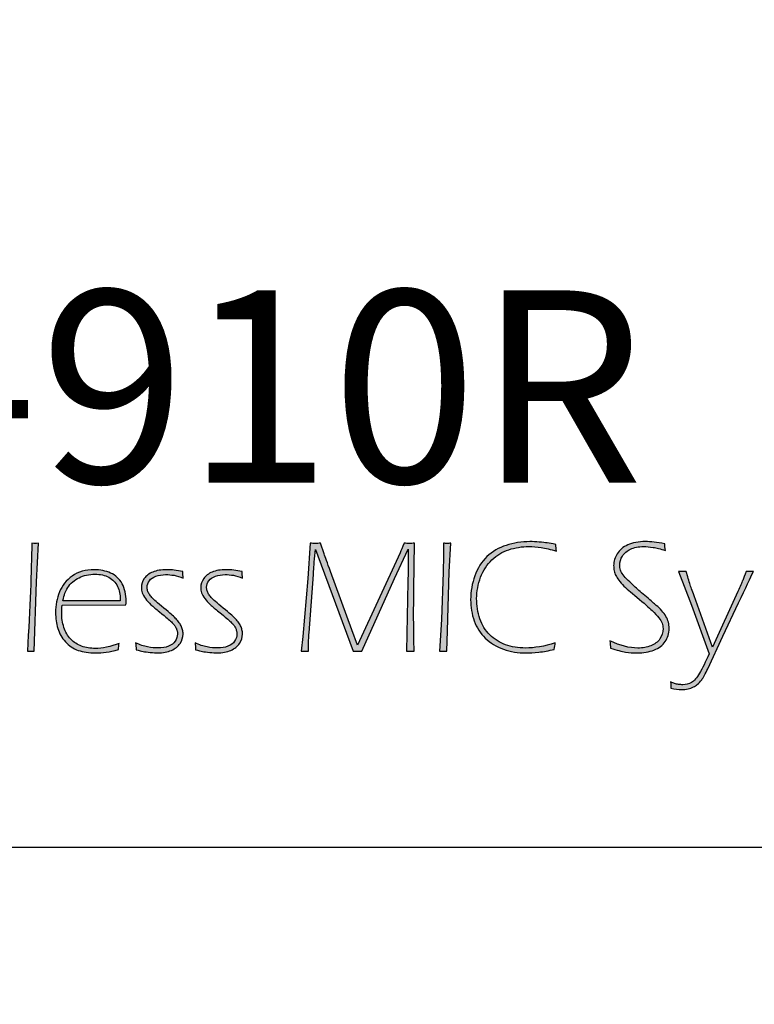
# Model space of a CAD drawing. Units: millimetres. Extents: x 0 to 1205, y 0 to 850.
# Drawn here: x 407 to 416, y 556 to 569 of the extents above; entities that cross this region are included whole.
import ezdxf

# ---------------------------------------------------------------- set-up
doc = ezdxf.new("R2010")
doc.units = ezdxf.units.MM
doc.header["$PDSIZE"] = -1
doc.layers.add('AV sys', color=7, linetype='Continuous', plot=False)
doc.layers.add('AV_dim', color=10, linetype='Continuous')
doc.styles.add('MtXpl_Eras_Demi_ITC', font='ERASDEMI.TTF')
doc.styles.add('SLDTEXTSTYLE0', font='txt')
doc.styles.get("Standard").update_dxf_attribs({"font": 'malgun.ttf'})
doc.dimstyles.new('ISO-25$0', dxfattribs={"dimtxt": 15, "dimasz": 5, "dimexe": 1.25, "dimexo": 0.625, "dimtad": 1, "dimdec": 1, "dimdsep": 46, "dimtxsty": 'Standard', "dimcen": 0, "dimclrd": 1, "dimclre": 1, "dimclrt": 1, "dimadec": 0, "dimazin": 0, "dimtfac": 1, "dimtdec": 1, "dimtmove": 2, "dimatfit": 3, "dimfxl": 1, "dimtolj": 1, "dimarcsym": 0})

# ---------------------------------------------------------------- blocks, each defined once
blk = doc.blocks.new('*D4')
at = {"layer": 'AV_dim', "color": 0, "lineweight": -2, "transparency": 16777216}
for p, q in [((434.612, 552.043), (434.612, 509.129)), ((224.612, 548.377), (224.612, 509.129)), ((232.612, 521.129), (426.612, 521.129))]:
    blk.add_line(p, q, dxfattribs=at)
at = {"layer": 'AV_dim', "color": 0, "transparency": 16777216}
for points in [[(232.612, 522.463), (232.612, 519.796), (224.612, 521.129)], [(426.612, 522.463), (426.612, 519.796), (434.612, 521.129)]]:
    blk.add_solid(points, dxfattribs=at)
at = {"layer": 'Defpoints', "color": 0, "transparency": 16777216}
for p in [(434.612, 564.043), (224.612, 560.377), (434.612, 521.129)]:
    blk.add_point(p, dxfattribs=at)
at = {"layer": 'AV_dim', "color": 0, "transparency": 16777216, "insert": (327.898, 532.082), "char_height": 10, "attachment_point": 5, "style": 'SLDTEXTSTYLE0'}
blk.add_mtext('210,0', dxfattribs=at)
blk = doc.blocks.new('PW910_f')
at = {"layer": 'AV sys', "transparency": 33554687}
h = blk.add_hatch(color=256, dxfattribs=at)
h.dxf.hatch_style = 2
edge = h.paths.add_edge_path()
edge.add_spline(control_points=[(431.518, 581.573), (431.551, 582.137), (431.569, 582.598), (431.574, 582.958), (431.593, 582.957), (431.606, 582.956), (431.617, 582.956), (431.627, 582.956), (431.641, 582.957), (431.66, 582.958), (431.66, 582.958), (431.634, 582.464), (431.634, 582.464), (431.634, 582.464), (431.604, 581.573), (431.604, 581.573), (431.586, 581.574), (431.572, 581.574), (431.561, 581.574), (431.551, 581.574), (431.537, 581.574), (431.518, 581.573)], knot_values=[0, 0, 0, 0, 1, 1, 1, 2, 2, 2, 3, 3, 3, 4, 4, 4, 5, 5, 5, 6, 6, 6, 7, 7, 7, 7], degree=3, periodic=0)
h = blk.add_hatch(color=256, dxfattribs=at)
h.dxf.hatch_style = 2
edge = h.paths.add_edge_path()
edge.add_spline(control_points=[(435.026, 581.573), (435.026, 581.573), (435.048, 581.761), (435.048, 581.761), (435.048, 581.761), (435.109, 582.505), (435.109, 582.505), (435.109, 582.505), (435.141, 582.958), (435.141, 582.958), (435.164, 582.957), (435.187, 582.956), (435.207, 582.956), (435.227, 582.956), (435.25, 582.957), (435.274, 582.958), (435.274, 582.958), (435.32, 582.821), (435.32, 582.821), (435.333, 582.783), (435.36, 582.707), (435.401, 582.594), (435.401, 582.594), (435.673, 581.848), (435.673, 581.848), (435.673, 581.848), (435.747, 581.651), (435.747, 581.651), (435.747, 581.651), (436.293, 582.835), (436.293, 582.835), (436.306, 582.864), (436.323, 582.904), (436.344, 582.958), (436.367, 582.957), (436.39, 582.956), (436.411, 582.956), (436.433, 582.956), (436.455, 582.957), (436.478, 582.958), (436.478, 582.958), (436.468, 582.37), (436.468, 582.37), (436.467, 582.238), (436.466, 582.14), (436.466, 582.075), (436.466, 581.864), (436.468, 581.696), (436.472, 581.573), (436.455, 581.574), (436.438, 581.574), (436.424, 581.574), (436.408, 581.574), (436.393, 581.574), (436.375, 581.573), (436.375, 581.573), (436.393, 582.465), (436.393, 582.465), (436.394, 582.573), (436.395, 582.667), (436.395, 582.75), (436.395, 582.75), (436.395, 582.883), (436.395, 582.883), (436.395, 582.883), (436.22, 582.505), (436.22, 582.505), (436.22, 582.505), (435.801, 581.573), (435.801, 581.573), (435.784, 581.574), (435.766, 581.574), (435.746, 581.574), (435.726, 581.574), (435.707, 581.574), (435.691, 581.573), (435.691, 581.573), (435.239, 582.795), (435.239, 582.795), (435.239, 582.795), (435.208, 582.876), (435.208, 582.876), (435.208, 582.876), (435.196, 582.758), (435.196, 582.758), (435.193, 582.725), (435.189, 582.658), (435.182, 582.558), (435.182, 582.558), (435.126, 581.812), (435.126, 581.812), (435.124, 581.779), (435.122, 581.748), (435.121, 581.716), (435.12, 581.683), (435.119, 581.636), (435.118, 581.573), (435.101, 581.574), (435.085, 581.574), (435.072, 581.574), (435.059, 581.574), (435.044, 581.574), (435.026, 581.573)], knot_values=[0, 0, 0, 0, 1, 1, 1, 2, 2, 2, 3, 3, 3, 4, 4, 4, 5, 5, 5, 6, 6, 6, 7, 7, 7, 8, 8, 8, 9, 9, 9, 10, 10, 10, 11, 11, 11, 12, 12, 12, 13, 13, 13, 14, 14, 14, 15, 15, 15, 16, 16, 16, 17, 17, 17, 18, 18, 18, 19, 19, 19, 20, 20, 20, 21, 21, 21, 22, 22, 22, 23, 23, 23, 24, 24, 24, 25, 25, 25, 26, 26, 26, 27, 27, 27, 28, 28, 28, 29, 29, 29, 30, 30, 30, 31, 31, 31, 32, 32, 32, 33, 33, 33, 34, 34, 34, 34], degree=3, periodic=0)
h = blk.add_hatch(color=256, dxfattribs=at)
h.dxf.hatch_style = 2
edge = h.paths.add_edge_path()
edge.add_spline(control_points=[(436.799, 581.573), (436.799, 581.573), (436.823, 581.98), (436.823, 581.98), (436.823, 581.98), (436.843, 582.589), (436.843, 582.589), (436.843, 582.589), (436.847, 582.801), (436.847, 582.801), (436.848, 582.856), (436.848, 582.909), (436.848, 582.958), (436.867, 582.957), (436.881, 582.956), (436.894, 582.956), (436.908, 582.956), (436.924, 582.957), (436.942, 582.958), (436.942, 582.958), (436.922, 582.59), (436.922, 582.59), (436.922, 582.59), (436.898, 581.835), (436.898, 581.835), (436.898, 581.835), (436.893, 581.573), (436.893, 581.573), (436.875, 581.574), (436.86, 581.574), (436.846, 581.574), (436.832, 581.574), (436.817, 581.574), (436.799, 581.573)], knot_values=[0, 0, 0, 0, 1, 1, 1, 2, 2, 2, 3, 3, 3, 4, 4, 4, 5, 5, 5, 6, 6, 6, 7, 7, 7, 8, 8, 8, 9, 9, 9, 10, 10, 10, 11, 11, 11, 11], degree=3, periodic=0)
h = blk.add_hatch(color=256, dxfattribs=at)
h.dxf.hatch_style = 2
edge = h.paths.add_edge_path()
edge.add_spline(control_points=[(438.281, 581.681), (438.275, 581.657), (438.271, 581.629), (438.268, 581.598), (438.197, 581.581), (438.131, 581.569), (438.069, 581.562), (438.007, 581.555), (437.952, 581.552), (437.904, 581.552), (437.802, 581.552), (437.707, 581.568), (437.617, 581.599), (437.526, 581.632), (437.449, 581.679), (437.384, 581.741), (437.32, 581.804), (437.272, 581.878), (437.242, 581.963), (437.211, 582.05), (437.196, 582.14), (437.196, 582.234), (437.196, 582.34), (437.214, 582.442), (437.25, 582.54), (437.285, 582.639), (437.337, 582.721), (437.405, 582.787), (437.473, 582.852), (437.555, 582.9), (437.65, 582.931), (437.746, 582.963), (437.848, 582.979), (437.956, 582.979), (437.993, 582.979), (438.032, 582.977), (438.075, 582.973), (438.117, 582.97), (438.151, 582.966), (438.178, 582.962), (438.206, 582.959), (438.242, 582.952), (438.288, 582.942), (438.289, 582.914), (438.292, 582.885), (438.297, 582.855), (438.221, 582.879), (438.156, 582.896), (438.101, 582.904), (438.046, 582.911), (437.993, 582.916), (437.942, 582.916), (437.853, 582.916), (437.767, 582.902), (437.685, 582.875), (437.603, 582.849), (437.531, 582.805), (437.468, 582.745), (437.405, 582.685), (437.357, 582.611), (437.324, 582.523), (437.291, 582.435), (437.273, 582.343), (437.273, 582.25), (437.273, 582.159), (437.287, 582.073), (437.315, 581.99), (437.342, 581.908), (437.385, 581.839), (437.441, 581.784), (437.498, 581.729), (437.565, 581.687), (437.643, 581.658), (437.721, 581.629), (437.807, 581.615), (437.899, 581.615), (438.013, 581.615), (438.14, 581.637), (438.281, 581.681)], knot_values=[0, 0, 0, 0, 1, 1, 1, 2, 2, 2, 3, 3, 3, 4, 4, 4, 5, 5, 5, 6, 6, 6, 7, 7, 7, 8, 8, 8, 9, 9, 9, 10, 10, 10, 11, 11, 11, 12, 12, 12, 13, 13, 13, 14, 14, 14, 15, 15, 15, 16, 16, 16, 17, 17, 17, 18, 18, 18, 19, 19, 19, 20, 20, 20, 21, 21, 21, 22, 22, 22, 23, 23, 23, 24, 24, 24, 25, 25, 25, 26, 26, 26, 26], degree=3, periodic=0)
h = blk.add_hatch(color=256, dxfattribs=at)
h.dxf.hatch_style = 2
edge = h.paths.add_edge_path()
edge.add_spline(control_points=[(438.987, 581.615), (438.987, 581.641), (438.985, 581.672), (438.981, 581.706), (439.111, 581.645), (439.23, 581.615), (439.338, 581.615), (439.4, 581.615), (439.455, 581.625), (439.504, 581.644), (439.554, 581.664), (439.593, 581.693), (439.62, 581.732), (439.648, 581.771), (439.661, 581.815), (439.661, 581.865), (439.661, 581.89), (439.656, 581.914), (439.648, 581.935), (439.64, 581.958), (439.626, 581.981), (439.606, 582.004), (439.586, 582.028), (439.559, 582.059), (439.521, 582.095), (439.484, 582.132), (439.419, 582.189), (439.324, 582.267), (439.324, 582.267), (439.242, 582.334), (439.242, 582.334), (439.213, 582.359), (439.186, 582.384), (439.16, 582.41), (439.133, 582.437), (439.112, 582.461), (439.094, 582.484), (439.078, 582.506), (439.064, 582.527), (439.056, 582.545), (439.047, 582.563), (439.04, 582.582), (439.036, 582.604), (439.03, 582.626), (439.028, 582.648), (439.028, 582.671), (439.028, 582.726), (439.044, 582.777), (439.074, 582.824), (439.104, 582.872), (439.149, 582.91), (439.209, 582.937), (439.269, 582.965), (439.346, 582.979), (439.437, 582.979), (439.502, 582.979), (439.583, 582.97), (439.682, 582.952), (439.683, 582.925), (439.687, 582.897), (439.692, 582.866), (439.628, 582.885), (439.576, 582.899), (439.533, 582.905), (439.491, 582.912), (439.451, 582.916), (439.414, 582.916), (439.345, 582.916), (439.289, 582.904), (439.244, 582.883), (439.201, 582.861), (439.166, 582.831), (439.142, 582.794), (439.118, 582.758), (439.106, 582.718), (439.106, 582.678), (439.106, 582.656), (439.109, 582.636), (439.116, 582.615), (439.123, 582.595), (439.134, 582.574), (439.15, 582.552), (439.166, 582.531), (439.187, 582.507), (439.213, 582.482), (439.239, 582.457), (439.27, 582.428), (439.305, 582.395), (439.341, 582.362), (439.389, 582.321), (439.449, 582.271), (439.508, 582.219), (439.55, 582.183), (439.574, 582.162), (439.599, 582.141), (439.622, 582.118), (439.644, 582.093), (439.666, 582.069), (439.684, 582.045), (439.698, 582.021), (439.712, 581.997), (439.722, 581.972), (439.729, 581.947), (439.735, 581.921), (439.738, 581.894), (439.738, 581.866), (439.738, 581.802), (439.722, 581.746), (439.689, 581.698), (439.656, 581.65), (439.608, 581.613), (439.545, 581.589), (439.481, 581.565), (439.409, 581.552), (439.33, 581.552), (439.279, 581.552), (439.229, 581.556), (439.181, 581.564), (439.133, 581.571), (439.068, 581.588), (438.987, 581.615)], knot_values=[0, 0, 0, 0, 1, 1, 1, 2, 2, 2, 3, 3, 3, 4, 4, 4, 5, 5, 5, 6, 6, 6, 7, 7, 7, 8, 8, 8, 9, 9, 9, 10, 10, 10, 11, 11, 11, 12, 12, 12, 13, 13, 13, 14, 14, 14, 15, 15, 15, 16, 16, 16, 17, 17, 17, 18, 18, 18, 19, 19, 19, 20, 20, 20, 21, 21, 21, 22, 22, 22, 23, 23, 23, 24, 24, 24, 25, 25, 25, 26, 26, 26, 27, 27, 27, 28, 28, 28, 29, 29, 29, 30, 30, 30, 31, 31, 31, 32, 32, 32, 33, 33, 33, 34, 34, 34, 35, 35, 35, 36, 36, 36, 37, 37, 37, 38, 38, 38, 39, 39, 39, 40, 40, 40, 40], degree=3, periodic=0)
h = blk.add_hatch(color=256, dxfattribs=at)
h.dxf.hatch_style = 2
edge = h.paths.add_edge_path()
edge.add_spline(control_points=[(431.971, 582.221), (431.971, 582.221), (432.707, 582.22), (432.707, 582.22), (432.706, 582.267), (432.704, 582.303), (432.698, 582.327), (432.694, 582.353), (432.685, 582.378), (432.672, 582.405), (432.659, 582.431), (432.643, 582.454), (432.625, 582.473), (432.607, 582.492), (432.585, 582.509), (432.561, 582.522), (432.536, 582.535), (432.509, 582.545), (432.479, 582.552), (432.448, 582.559), (432.417, 582.562), (432.383, 582.562), (432.347, 582.562), (432.311, 582.558), (432.275, 582.55), (432.24, 582.541), (432.208, 582.531), (432.179, 582.516), (432.15, 582.502), (432.123, 582.484), (432.098, 582.462), (432.073, 582.44), (432.052, 582.416), (432.036, 582.39), (432.019, 582.365), (432.007, 582.341), (431.998, 582.317), (431.99, 582.293), (431.981, 582.262), (431.971, 582.221)], knot_values=[0, 0, 0, 0, 1, 1, 1, 2, 2, 2, 3, 3, 3, 4, 4, 4, 5, 5, 5, 6, 6, 6, 7, 7, 7, 8, 8, 8, 9, 9, 9, 10, 10, 10, 11, 11, 11, 12, 12, 12, 13, 13, 13, 13], degree=3, periodic=0)
edge = h.paths.add_edge_path()
edge.add_spline(control_points=[(432.695, 581.674), (432.689, 581.648), (432.685, 581.623), (432.683, 581.597), (432.625, 581.58), (432.574, 581.569), (432.528, 581.563), (432.483, 581.556), (432.437, 581.553), (432.389, 581.553), (432.306, 581.553), (432.232, 581.564), (432.169, 581.585), (432.105, 581.608), (432.051, 581.644), (432.005, 581.695), (431.96, 581.746), (431.927, 581.804), (431.908, 581.867), (431.888, 581.93), (431.879, 581.998), (431.879, 582.07), (431.879, 582.163), (431.895, 582.251), (431.929, 582.334), (431.962, 582.416), (432.016, 582.484), (432.092, 582.538), (432.168, 582.592), (432.262, 582.619), (432.375, 582.619), (432.451, 582.619), (432.521, 582.605), (432.584, 582.576), (432.647, 582.548), (432.696, 582.503), (432.731, 582.439), (432.765, 582.375), (432.782, 582.3), (432.782, 582.213), (432.782, 582.196), (432.782, 582.182), (432.781, 582.167), (432.781, 582.167), (431.962, 582.165), (431.962, 582.165), (431.958, 582.121), (431.957, 582.088), (431.957, 582.066), (431.957, 582.002), (431.966, 581.94), (431.985, 581.88), (432.005, 581.82), (432.034, 581.77), (432.073, 581.729), (432.112, 581.688), (432.159, 581.659), (432.213, 581.639), (432.268, 581.619), (432.326, 581.61), (432.386, 581.61), (432.479, 581.61), (432.582, 581.631), (432.695, 581.674)], knot_values=[0, 0, 0, 0, 1, 1, 1, 2, 2, 2, 3, 3, 3, 4, 4, 4, 5, 5, 5, 6, 6, 6, 7, 7, 7, 8, 8, 8, 9, 9, 9, 10, 10, 10, 11, 11, 11, 12, 12, 12, 13, 13, 13, 14, 14, 14, 15, 15, 15, 16, 16, 16, 17, 17, 17, 18, 18, 18, 19, 19, 19, 20, 20, 20, 21, 21, 21, 21], degree=3, periodic=0)
h = blk.add_hatch(color=256, dxfattribs=at)
h.dxf.hatch_style = 2
edge = h.paths.add_edge_path()
edge.add_spline(control_points=[(432.912, 581.593), (432.911, 581.626), (432.908, 581.654), (432.904, 581.68), (432.959, 581.656), (433.01, 581.64), (433.058, 581.63), (433.106, 581.62), (433.151, 581.616), (433.191, 581.616), (433.243, 581.616), (433.289, 581.623), (433.326, 581.638), (433.364, 581.653), (433.392, 581.674), (433.412, 581.704), (433.431, 581.733), (433.44, 581.764), (433.44, 581.795), (433.44, 581.809), (433.44, 581.823), (433.436, 581.836), (433.433, 581.849), (433.428, 581.862), (433.421, 581.875), (433.414, 581.889), (433.406, 581.901), (433.398, 581.912), (433.389, 581.923), (433.377, 581.935), (433.362, 581.95), (433.346, 581.964), (433.328, 581.98), (433.308, 581.997), (433.287, 582.015), (433.255, 582.042), (433.21, 582.078), (433.166, 582.114), (433.13, 582.144), (433.101, 582.17), (433.072, 582.196), (433.049, 582.223), (433.03, 582.25), (433.011, 582.276), (432.997, 582.3), (432.989, 582.323), (432.981, 582.345), (432.978, 582.368), (432.978, 582.391), (432.978, 582.43), (432.99, 582.468), (433.015, 582.505), (433.041, 582.541), (433.076, 582.57), (433.124, 582.589), (433.171, 582.608), (433.231, 582.619), (433.303, 582.619), (433.364, 582.619), (433.432, 582.611), (433.508, 582.595), (433.509, 582.566), (433.51, 582.537), (433.514, 582.509), (433.47, 582.527), (433.431, 582.54), (433.396, 582.547), (433.361, 582.553), (433.325, 582.556), (433.289, 582.556), (433.245, 582.556), (433.204, 582.549), (433.165, 582.536), (433.128, 582.523), (433.099, 582.504), (433.081, 582.478), (433.062, 582.453), (433.052, 582.425), (433.052, 582.395), (433.052, 582.38), (433.054, 582.364), (433.058, 582.35), (433.062, 582.336), (433.069, 582.321), (433.078, 582.307), (433.087, 582.292), (433.098, 582.278), (433.112, 582.263), (433.126, 582.247), (433.145, 582.23), (433.167, 582.21), (433.19, 582.189), (433.222, 582.162), (433.264, 582.128), (433.307, 582.093), (433.338, 582.066), (433.359, 582.049), (433.379, 582.031), (433.398, 582.015), (433.413, 582), (433.427, 581.984), (433.441, 581.969), (433.454, 581.95), (433.468, 581.933), (433.479, 581.915), (433.488, 581.898), (433.495, 581.881), (433.502, 581.865), (433.506, 581.847), (433.51, 581.83), (433.512, 581.812), (433.512, 581.795), (433.512, 581.752), (433.499, 581.712), (433.474, 581.674), (433.448, 581.637), (433.412, 581.607), (433.363, 581.585), (433.314, 581.564), (433.255, 581.553), (433.187, 581.553), (433.162, 581.553), (433.13, 581.555), (433.092, 581.559), (433.054, 581.563), (433.023, 581.567), (433, 581.571), (432.977, 581.576), (432.947, 581.584), (432.912, 581.593)], knot_values=[0, 0, 0, 0, 1, 1, 1, 2, 2, 2, 3, 3, 3, 4, 4, 4, 5, 5, 5, 6, 6, 6, 7, 7, 7, 8, 8, 8, 9, 9, 9, 10, 10, 10, 11, 11, 11, 12, 12, 12, 13, 13, 13, 14, 14, 14, 15, 15, 15, 16, 16, 16, 17, 17, 17, 18, 18, 18, 19, 19, 19, 20, 20, 20, 21, 21, 21, 22, 22, 22, 23, 23, 23, 24, 24, 24, 25, 25, 25, 26, 26, 26, 27, 27, 27, 28, 28, 28, 29, 29, 29, 30, 30, 30, 31, 31, 31, 32, 32, 32, 33, 33, 33, 34, 34, 34, 35, 35, 35, 36, 36, 36, 37, 37, 37, 38, 38, 38, 39, 39, 39, 40, 40, 40, 41, 41, 41, 42, 42, 42, 43, 43, 43, 43], degree=3, periodic=0)
h = blk.add_hatch(color=256, dxfattribs=at)
h.dxf.hatch_style = 2
edge = h.paths.add_edge_path()
edge.add_spline(control_points=[(433.673, 581.593), (433.672, 581.626), (433.669, 581.654), (433.666, 581.68), (433.72, 581.656), (433.771, 581.64), (433.819, 581.63), (433.867, 581.62), (433.912, 581.616), (433.952, 581.616), (434.004, 581.616), (434.05, 581.623), (434.087, 581.638), (434.125, 581.653), (434.154, 581.674), (434.173, 581.704), (434.192, 581.733), (434.202, 581.764), (434.202, 581.795), (434.202, 581.809), (434.201, 581.823), (434.197, 581.836), (434.194, 581.849), (434.189, 581.862), (434.182, 581.875), (434.175, 581.889), (434.168, 581.901), (434.159, 581.912), (434.15, 581.923), (434.138, 581.935), (434.123, 581.95), (434.107, 581.964), (434.089, 581.98), (434.069, 581.997), (434.048, 582.015), (434.016, 582.042), (433.971, 582.078), (433.928, 582.114), (433.891, 582.144), (433.862, 582.17), (433.833, 582.196), (433.81, 582.223), (433.791, 582.25), (433.772, 582.276), (433.758, 582.3), (433.75, 582.323), (433.742, 582.345), (433.739, 582.368), (433.739, 582.391), (433.739, 582.43), (433.751, 582.468), (433.776, 582.505), (433.802, 582.541), (433.838, 582.57), (433.885, 582.589), (433.932, 582.608), (433.992, 582.619), (434.065, 582.619), (434.125, 582.619), (434.193, 582.611), (434.269, 582.595), (434.27, 582.566), (434.271, 582.537), (434.275, 582.509), (434.231, 582.527), (434.192, 582.54), (434.157, 582.547), (434.122, 582.553), (434.086, 582.556), (434.051, 582.556), (434.006, 582.556), (433.965, 582.549), (433.927, 582.536), (433.889, 582.523), (433.86, 582.504), (433.842, 582.478), (433.823, 582.453), (433.813, 582.425), (433.813, 582.395), (433.813, 582.38), (433.815, 582.364), (433.819, 582.35), (433.824, 582.336), (433.83, 582.321), (433.839, 582.307), (433.848, 582.292), (433.859, 582.278), (433.873, 582.263), (433.887, 582.247), (433.906, 582.23), (433.928, 582.21), (433.951, 582.189), (433.983, 582.162), (434.025, 582.128), (434.068, 582.093), (434.099, 582.066), (434.12, 582.049), (434.14, 582.031), (434.159, 582.015), (434.174, 582), (434.189, 581.984), (434.202, 581.969), (434.216, 581.95), (434.23, 581.933), (434.24, 581.915), (434.249, 581.898), (434.257, 581.881), (434.263, 581.865), (434.267, 581.847), (434.271, 581.83), (434.273, 581.812), (434.273, 581.795), (434.273, 581.752), (434.26, 581.712), (434.235, 581.674), (434.209, 581.637), (434.173, 581.607), (434.124, 581.585), (434.075, 581.564), (434.017, 581.553), (433.948, 581.553), (433.923, 581.553), (433.891, 581.555), (433.853, 581.559), (433.815, 581.563), (433.784, 581.567), (433.761, 581.571), (433.738, 581.576), (433.708, 581.584), (433.673, 581.593)], knot_values=[0, 0, 0, 0, 1, 1, 1, 2, 2, 2, 3, 3, 3, 4, 4, 4, 5, 5, 5, 6, 6, 6, 7, 7, 7, 8, 8, 8, 9, 9, 9, 10, 10, 10, 11, 11, 11, 12, 12, 12, 13, 13, 13, 14, 14, 14, 15, 15, 15, 16, 16, 16, 17, 17, 17, 18, 18, 18, 19, 19, 19, 20, 20, 20, 21, 21, 21, 22, 22, 22, 23, 23, 23, 24, 24, 24, 25, 25, 25, 26, 26, 26, 27, 27, 27, 28, 28, 28, 29, 29, 29, 30, 30, 30, 31, 31, 31, 32, 32, 32, 33, 33, 33, 34, 34, 34, 35, 35, 35, 36, 36, 36, 37, 37, 37, 38, 38, 38, 39, 39, 39, 40, 40, 40, 41, 41, 41, 42, 42, 42, 43, 43, 43, 43], degree=3, periodic=0)
h = blk.add_hatch(color=256, dxfattribs=at)
h.dxf.hatch_style = 2
edge = h.paths.add_edge_path()
edge.add_spline(control_points=[(439.762, 581.102), (439.762, 581.124), (439.76, 581.151), (439.756, 581.18), (439.778, 581.172), (439.795, 581.165), (439.809, 581.16), (439.823, 581.156), (439.84, 581.152), (439.859, 581.149), (439.879, 581.146), (439.897, 581.145), (439.914, 581.145), (439.953, 581.145), (439.99, 581.154), (440.025, 581.173), (440.059, 581.194), (440.094, 581.233), (440.129, 581.293), (440.164, 581.353), (440.205, 581.436), (440.252, 581.541), (440.252, 581.541), (440.024, 582.163), (440.024, 582.163), (440.024, 582.163), (439.861, 582.597), (439.861, 582.597), (439.881, 582.596), (439.897, 582.596), (439.91, 582.596), (439.923, 582.596), (439.939, 582.596), (439.958, 582.597), (439.958, 582.597), (439.977, 582.526), (439.977, 582.526), (439.985, 582.498), (439.993, 582.47), (440.003, 582.441), (440.015, 582.402), (440.033, 582.35), (440.058, 582.284), (440.058, 582.284), (440.293, 581.626), (440.293, 581.626), (440.293, 581.626), (440.619, 582.34), (440.619, 582.34), (440.649, 582.405), (440.67, 582.453), (440.681, 582.482), (440.692, 582.511), (440.707, 582.549), (440.724, 582.597), (440.744, 582.596), (440.759, 582.596), (440.77, 582.596), (440.782, 582.596), (440.798, 582.596), (440.818, 582.597), (440.783, 582.521), (440.72, 582.388), (440.629, 582.195), (440.629, 582.195), (440.427, 581.768), (440.427, 581.768), (440.427, 581.768), (440.234, 581.35), (440.234, 581.35), (440.204, 581.286), (440.177, 581.239), (440.156, 581.208), (440.137, 581.185), (440.119, 581.164), (440.1, 581.147), (440.085, 581.135), (440.069, 581.125), (440.051, 581.116), (440.03, 581.105), (440.006, 581.097), (439.982, 581.091), (439.955, 581.085), (439.927, 581.082), (439.899, 581.082), (439.855, 581.082), (439.81, 581.088), (439.762, 581.102)], knot_values=[0, 0, 0, 0, 1, 1, 1, 2, 2, 2, 3, 3, 3, 4, 4, 4, 5, 5, 5, 6, 6, 6, 7, 7, 7, 8, 8, 8, 9, 9, 9, 10, 10, 10, 11, 11, 11, 12, 12, 12, 13, 13, 13, 14, 14, 14, 15, 15, 15, 16, 16, 16, 17, 17, 17, 18, 18, 18, 19, 19, 19, 20, 20, 20, 21, 21, 21, 22, 22, 22, 23, 23, 23, 24, 24, 24, 25, 25, 25, 26, 26, 26, 27, 27, 27, 28, 28, 28, 29, 29, 29, 29], degree=3, periodic=0)
at = {"layer": 'AV sys'}
blk.add_lwpolyline([(249.418, 623.06), (459.418, 623.06), (459.418, 579.06), (249.418, 579.06), (249.418, 623.06)], close=True, dxfattribs=at)
for points, knots in [([(431.518, 581.573), (431.551, 582.137), (431.569, 582.598), (431.574, 582.958), (431.593, 582.957), (431.606, 582.956), (431.617, 582.956), (431.627, 582.956), (431.641, 582.957), (431.66, 582.958), (431.66, 582.958), (431.634, 582.464), (431.634, 582.464), (431.634, 582.464), (431.604, 581.573), (431.604, 581.573), (431.586, 581.574), (431.572, 581.574), (431.561, 581.574), (431.551, 581.574), (431.537, 581.574), (431.518, 581.573)], [0, 0, 0, 0, 1, 1, 1, 2, 2, 2, 3, 3, 3, 4, 4, 4, 5, 5, 5, 6, 6, 6, 7, 7, 7, 7]), ([(435.026, 581.573), (435.026, 581.573), (435.048, 581.761), (435.048, 581.761), (435.048, 581.761), (435.109, 582.505), (435.109, 582.505), (435.109, 582.505), (435.141, 582.958), (435.141, 582.958), (435.164, 582.957), (435.187, 582.956), (435.207, 582.956), (435.227, 582.956), (435.25, 582.957), (435.274, 582.958), (435.274, 582.958), (435.32, 582.821), (435.32, 582.821), (435.333, 582.783), (435.36, 582.707), (435.401, 582.594), (435.401, 582.594), (435.673, 581.848), (435.673, 581.848), (435.673, 581.848), (435.747, 581.651), (435.747, 581.651), (435.747, 581.651), (436.293, 582.835), (436.293, 582.835), (436.306, 582.864), (436.323, 582.904), (436.344, 582.958), (436.367, 582.957), (436.39, 582.956), (436.411, 582.956), (436.433, 582.956), (436.455, 582.957), (436.478, 582.958), (436.478, 582.958), (436.468, 582.37), (436.468, 582.37), (436.467, 582.238), (436.466, 582.14), (436.466, 582.075), (436.466, 581.864), (436.468, 581.696), (436.472, 581.573), (436.455, 581.574), (436.438, 581.574), (436.424, 581.574), (436.408, 581.574), (436.393, 581.574), (436.375, 581.573), (436.375, 581.573), (436.393, 582.465), (436.393, 582.465), (436.394, 582.573), (436.395, 582.667), (436.395, 582.75), (436.395, 582.75), (436.395, 582.883), (436.395, 582.883), (436.395, 582.883), (436.22, 582.505), (436.22, 582.505), (436.22, 582.505), (435.801, 581.573), (435.801, 581.573), (435.784, 581.574), (435.766, 581.574), (435.746, 581.574), (435.726, 581.574), (435.707, 581.574), (435.691, 581.573), (435.691, 581.573), (435.239, 582.795), (435.239, 582.795), (435.239, 582.795), (435.208, 582.876), (435.208, 582.876), (435.208, 582.876), (435.196, 582.758), (435.196, 582.758), (435.193, 582.725), (435.189, 582.658), (435.182, 582.558), (435.182, 582.558), (435.126, 581.812), (435.126, 581.812), (435.124, 581.779), (435.122, 581.748), (435.121, 581.716), (435.12, 581.683), (435.119, 581.636), (435.118, 581.573), (435.101, 581.574), (435.085, 581.574), (435.072, 581.574), (435.059, 581.574), (435.044, 581.574), (435.026, 581.573)], [0, 0, 0, 0, 1, 1, 1, 2, 2, 2, 3, 3, 3, 4, 4, 4, 5, 5, 5, 6, 6, 6, 7, 7, 7, 8, 8, 8, 9, 9, 9, 10, 10, 10, 11, 11, 11, 12, 12, 12, 13, 13, 13, 14, 14, 14, 15, 15, 15, 16, 16, 16, 17, 17, 17, 18, 18, 18, 19, 19, 19, 20, 20, 20, 21, 21, 21, 22, 22, 22, 23, 23, 23, 24, 24, 24, 25, 25, 25, 26, 26, 26, 27, 27, 27, 28, 28, 28, 29, 29, 29, 30, 30, 30, 31, 31, 31, 32, 32, 32, 33, 33, 33, 34, 34, 34, 34]), ([(436.799, 581.573), (436.799, 581.573), (436.823, 581.98), (436.823, 581.98), (436.823, 581.98), (436.843, 582.589), (436.843, 582.589), (436.843, 582.589), (436.847, 582.801), (436.847, 582.801), (436.848, 582.856), (436.848, 582.909), (436.848, 582.958), (436.867, 582.957), (436.881, 582.956), (436.894, 582.956), (436.908, 582.956), (436.924, 582.957), (436.942, 582.958), (436.942, 582.958), (436.922, 582.59), (436.922, 582.59), (436.922, 582.59), (436.898, 581.835), (436.898, 581.835), (436.898, 581.835), (436.893, 581.573), (436.893, 581.573), (436.875, 581.574), (436.86, 581.574), (436.846, 581.574), (436.832, 581.574), (436.817, 581.574), (436.799, 581.573)], [0, 0, 0, 0, 1, 1, 1, 2, 2, 2, 3, 3, 3, 4, 4, 4, 5, 5, 5, 6, 6, 6, 7, 7, 7, 8, 8, 8, 9, 9, 9, 10, 10, 10, 11, 11, 11, 11]), ([(438.281, 581.681), (438.275, 581.657), (438.271, 581.629), (438.268, 581.598), (438.197, 581.581), (438.131, 581.569), (438.069, 581.562), (438.007, 581.555), (437.952, 581.552), (437.904, 581.552), (437.802, 581.552), (437.707, 581.568), (437.617, 581.599), (437.526, 581.632), (437.449, 581.679), (437.384, 581.741), (437.32, 581.804), (437.272, 581.878), (437.242, 581.963), (437.211, 582.05), (437.196, 582.14), (437.196, 582.234), (437.196, 582.34), (437.214, 582.442), (437.25, 582.54), (437.285, 582.639), (437.337, 582.721), (437.405, 582.787), (437.473, 582.852), (437.555, 582.9), (437.65, 582.931), (437.746, 582.963), (437.848, 582.979), (437.956, 582.979), (437.993, 582.979), (438.032, 582.977), (438.075, 582.973), (438.117, 582.97), (438.151, 582.966), (438.178, 582.962), (438.206, 582.959), (438.242, 582.952), (438.288, 582.942), (438.289, 582.914), (438.292, 582.885), (438.297, 582.855), (438.221, 582.879), (438.156, 582.896), (438.101, 582.904), (438.046, 582.911), (437.993, 582.916), (437.942, 582.916), (437.853, 582.916), (437.767, 582.902), (437.685, 582.875), (437.603, 582.849), (437.531, 582.805), (437.468, 582.745), (437.405, 582.685), (437.357, 582.611), (437.324, 582.523), (437.291, 582.435), (437.273, 582.343), (437.273, 582.25), (437.273, 582.159), (437.287, 582.073), (437.315, 581.99), (437.342, 581.908), (437.385, 581.839), (437.441, 581.784), (437.498, 581.729), (437.565, 581.687), (437.643, 581.658), (437.721, 581.629), (437.807, 581.615), (437.899, 581.615), (438.013, 581.615), (438.14, 581.637), (438.281, 581.681)], [0, 0, 0, 0, 1, 1, 1, 2, 2, 2, 3, 3, 3, 4, 4, 4, 5, 5, 5, 6, 6, 6, 7, 7, 7, 8, 8, 8, 9, 9, 9, 10, 10, 10, 11, 11, 11, 12, 12, 12, 13, 13, 13, 14, 14, 14, 15, 15, 15, 16, 16, 16, 17, 17, 17, 18, 18, 18, 19, 19, 19, 20, 20, 20, 21, 21, 21, 22, 22, 22, 23, 23, 23, 24, 24, 24, 25, 25, 25, 26, 26, 26, 26]), ([(438.987, 581.615), (438.987, 581.641), (438.985, 581.672), (438.981, 581.706), (439.111, 581.645), (439.23, 581.615), (439.338, 581.615), (439.4, 581.615), (439.455, 581.625), (439.504, 581.644), (439.554, 581.664), (439.593, 581.693), (439.62, 581.732), (439.648, 581.771), (439.661, 581.815), (439.661, 581.865), (439.661, 581.89), (439.656, 581.914), (439.648, 581.935), (439.64, 581.958), (439.626, 581.981), (439.606, 582.004), (439.586, 582.028), (439.559, 582.059), (439.521, 582.095), (439.484, 582.132), (439.419, 582.189), (439.324, 582.267), (439.324, 582.267), (439.242, 582.334), (439.242, 582.334), (439.213, 582.359), (439.186, 582.384), (439.16, 582.41), (439.133, 582.437), (439.112, 582.461), (439.094, 582.484), (439.078, 582.506), (439.064, 582.527), (439.056, 582.545), (439.047, 582.563), (439.04, 582.582), (439.036, 582.604), (439.03, 582.626), (439.028, 582.648), (439.028, 582.671), (439.028, 582.726), (439.044, 582.777), (439.074, 582.824), (439.104, 582.872), (439.149, 582.91), (439.209, 582.937), (439.269, 582.965), (439.346, 582.979), (439.437, 582.979), (439.502, 582.979), (439.583, 582.97), (439.682, 582.952), (439.683, 582.925), (439.687, 582.897), (439.692, 582.866), (439.628, 582.885), (439.576, 582.899), (439.533, 582.905), (439.491, 582.912), (439.451, 582.916), (439.414, 582.916), (439.345, 582.916), (439.289, 582.904), (439.244, 582.883), (439.201, 582.861), (439.166, 582.831), (439.142, 582.794), (439.118, 582.758), (439.106, 582.718), (439.106, 582.678), (439.106, 582.656), (439.109, 582.636), (439.116, 582.615), (439.123, 582.595), (439.134, 582.574), (439.15, 582.552), (439.166, 582.531), (439.187, 582.507), (439.213, 582.482), (439.239, 582.457), (439.27, 582.428), (439.305, 582.395), (439.341, 582.362), (439.389, 582.321), (439.449, 582.271), (439.508, 582.219), (439.55, 582.183), (439.574, 582.162), (439.599, 582.141), (439.622, 582.118), (439.644, 582.093), (439.666, 582.069), (439.684, 582.045), (439.698, 582.021), (439.712, 581.997), (439.722, 581.972), (439.729, 581.947), (439.735, 581.921), (439.738, 581.894), (439.738, 581.866), (439.738, 581.802), (439.722, 581.746), (439.689, 581.698), (439.656, 581.65), (439.608, 581.613), (439.545, 581.589), (439.481, 581.565), (439.409, 581.552), (439.33, 581.552), (439.279, 581.552), (439.229, 581.556), (439.181, 581.564), (439.133, 581.571), (439.068, 581.588), (438.987, 581.615)], [0, 0, 0, 0, 1, 1, 1, 2, 2, 2, 3, 3, 3, 4, 4, 4, 5, 5, 5, 6, 6, 6, 7, 7, 7, 8, 8, 8, 9, 9, 9, 10, 10, 10, 11, 11, 11, 12, 12, 12, 13, 13, 13, 14, 14, 14, 15, 15, 15, 16, 16, 16, 17, 17, 17, 18, 18, 18, 19, 19, 19, 20, 20, 20, 21, 21, 21, 22, 22, 22, 23, 23, 23, 24, 24, 24, 25, 25, 25, 26, 26, 26, 27, 27, 27, 28, 28, 28, 29, 29, 29, 30, 30, 30, 31, 31, 31, 32, 32, 32, 33, 33, 33, 34, 34, 34, 35, 35, 35, 36, 36, 36, 37, 37, 37, 38, 38, 38, 39, 39, 39, 40, 40, 40, 40]), ([(432.695, 581.674), (432.689, 581.648), (432.685, 581.623), (432.683, 581.597), (432.625, 581.58), (432.574, 581.569), (432.528, 581.563), (432.483, 581.556), (432.437, 581.553), (432.389, 581.553), (432.306, 581.553), (432.232, 581.564), (432.169, 581.585), (432.105, 581.608), (432.051, 581.644), (432.005, 581.695), (431.96, 581.746), (431.927, 581.804), (431.908, 581.867), (431.888, 581.93), (431.879, 581.998), (431.879, 582.07), (431.879, 582.163), (431.895, 582.251), (431.929, 582.334), (431.962, 582.416), (432.016, 582.484), (432.092, 582.538), (432.168, 582.592), (432.262, 582.619), (432.375, 582.619), (432.451, 582.619), (432.521, 582.605), (432.584, 582.576), (432.647, 582.548), (432.696, 582.503), (432.731, 582.439), (432.765, 582.375), (432.782, 582.3), (432.782, 582.213), (432.782, 582.196), (432.782, 582.182), (432.781, 582.167), (432.781, 582.167), (431.962, 582.165), (431.962, 582.165), (431.958, 582.121), (431.957, 582.088), (431.957, 582.066), (431.957, 582.002), (431.966, 581.94), (431.985, 581.88), (432.005, 581.82), (432.034, 581.77), (432.073, 581.729), (432.112, 581.688), (432.159, 581.659), (432.213, 581.639), (432.268, 581.619), (432.326, 581.61), (432.386, 581.61), (432.479, 581.61), (432.582, 581.631), (432.695, 581.674)], [0, 0, 0, 0, 1, 1, 1, 2, 2, 2, 3, 3, 3, 4, 4, 4, 5, 5, 5, 6, 6, 6, 7, 7, 7, 8, 8, 8, 9, 9, 9, 10, 10, 10, 11, 11, 11, 12, 12, 12, 13, 13, 13, 14, 14, 14, 15, 15, 15, 16, 16, 16, 17, 17, 17, 18, 18, 18, 19, 19, 19, 20, 20, 20, 21, 21, 21, 21]), ([(432.912, 581.593), (432.911, 581.626), (432.908, 581.654), (432.904, 581.68), (432.959, 581.656), (433.01, 581.64), (433.058, 581.63), (433.106, 581.62), (433.151, 581.616), (433.191, 581.616), (433.243, 581.616), (433.289, 581.623), (433.326, 581.638), (433.364, 581.653), (433.392, 581.674), (433.412, 581.704), (433.431, 581.733), (433.44, 581.764), (433.44, 581.795), (433.44, 581.809), (433.44, 581.823), (433.436, 581.836), (433.433, 581.849), (433.428, 581.862), (433.421, 581.875), (433.414, 581.889), (433.406, 581.901), (433.398, 581.912), (433.389, 581.923), (433.377, 581.935), (433.362, 581.95), (433.346, 581.964), (433.328, 581.98), (433.308, 581.997), (433.287, 582.015), (433.255, 582.042), (433.21, 582.078), (433.166, 582.114), (433.13, 582.144), (433.101, 582.17), (433.072, 582.196), (433.049, 582.223), (433.03, 582.25), (433.011, 582.276), (432.997, 582.3), (432.989, 582.323), (432.981, 582.345), (432.978, 582.368), (432.978, 582.391), (432.978, 582.43), (432.99, 582.468), (433.015, 582.505), (433.041, 582.541), (433.076, 582.57), (433.124, 582.589), (433.171, 582.608), (433.231, 582.619), (433.303, 582.619), (433.364, 582.619), (433.432, 582.611), (433.508, 582.595), (433.509, 582.566), (433.51, 582.537), (433.514, 582.509), (433.47, 582.527), (433.431, 582.54), (433.396, 582.547), (433.361, 582.553), (433.325, 582.556), (433.289, 582.556), (433.245, 582.556), (433.204, 582.549), (433.165, 582.536), (433.128, 582.523), (433.099, 582.504), (433.081, 582.478), (433.062, 582.453), (433.052, 582.425), (433.052, 582.395), (433.052, 582.38), (433.054, 582.364), (433.058, 582.35), (433.062, 582.336), (433.069, 582.321), (433.078, 582.307), (433.087, 582.292), (433.098, 582.278), (433.112, 582.263), (433.126, 582.247), (433.145, 582.23), (433.167, 582.21), (433.19, 582.189), (433.222, 582.162), (433.264, 582.128), (433.307, 582.093), (433.338, 582.066), (433.359, 582.049), (433.379, 582.031), (433.398, 582.015), (433.413, 582), (433.427, 581.984), (433.441, 581.969), (433.454, 581.95), (433.468, 581.933), (433.479, 581.915), (433.488, 581.898), (433.495, 581.881), (433.502, 581.865), (433.506, 581.847), (433.51, 581.83), (433.512, 581.812), (433.512, 581.795), (433.512, 581.752), (433.499, 581.712), (433.474, 581.674), (433.448, 581.637), (433.412, 581.607), (433.363, 581.585), (433.314, 581.564), (433.255, 581.553), (433.187, 581.553), (433.162, 581.553), (433.13, 581.555), (433.092, 581.559), (433.054, 581.563), (433.023, 581.567), (433, 581.571), (432.977, 581.576), (432.947, 581.584), (432.912, 581.593)], [0, 0, 0, 0, 1, 1, 1, 2, 2, 2, 3, 3, 3, 4, 4, 4, 5, 5, 5, 6, 6, 6, 7, 7, 7, 8, 8, 8, 9, 9, 9, 10, 10, 10, 11, 11, 11, 12, 12, 12, 13, 13, 13, 14, 14, 14, 15, 15, 15, 16, 16, 16, 17, 17, 17, 18, 18, 18, 19, 19, 19, 20, 20, 20, 21, 21, 21, 22, 22, 22, 23, 23, 23, 24, 24, 24, 25, 25, 25, 26, 26, 26, 27, 27, 27, 28, 28, 28, 29, 29, 29, 30, 30, 30, 31, 31, 31, 32, 32, 32, 33, 33, 33, 34, 34, 34, 35, 35, 35, 36, 36, 36, 37, 37, 37, 38, 38, 38, 39, 39, 39, 40, 40, 40, 41, 41, 41, 42, 42, 42, 43, 43, 43, 43]), ([(433.673, 581.593), (433.672, 581.626), (433.669, 581.654), (433.666, 581.68), (433.72, 581.656), (433.771, 581.64), (433.819, 581.63), (433.867, 581.62), (433.912, 581.616), (433.952, 581.616), (434.004, 581.616), (434.05, 581.623), (434.087, 581.638), (434.125, 581.653), (434.154, 581.674), (434.173, 581.704), (434.192, 581.733), (434.202, 581.764), (434.202, 581.795), (434.202, 581.809), (434.201, 581.823), (434.197, 581.836), (434.194, 581.849), (434.189, 581.862), (434.182, 581.875), (434.175, 581.889), (434.168, 581.901), (434.159, 581.912), (434.15, 581.923), (434.138, 581.935), (434.123, 581.95), (434.107, 581.964), (434.089, 581.98), (434.069, 581.997), (434.048, 582.015), (434.016, 582.042), (433.971, 582.078), (433.928, 582.114), (433.891, 582.144), (433.862, 582.17), (433.833, 582.196), (433.81, 582.223), (433.791, 582.25), (433.772, 582.276), (433.758, 582.3), (433.75, 582.323), (433.742, 582.345), (433.739, 582.368), (433.739, 582.391), (433.739, 582.43), (433.751, 582.468), (433.776, 582.505), (433.802, 582.541), (433.838, 582.57), (433.885, 582.589), (433.932, 582.608), (433.992, 582.619), (434.065, 582.619), (434.125, 582.619), (434.193, 582.611), (434.269, 582.595), (434.27, 582.566), (434.271, 582.537), (434.275, 582.509), (434.231, 582.527), (434.192, 582.54), (434.157, 582.547), (434.122, 582.553), (434.086, 582.556), (434.051, 582.556), (434.006, 582.556), (433.965, 582.549), (433.927, 582.536), (433.889, 582.523), (433.86, 582.504), (433.842, 582.478), (433.823, 582.453), (433.813, 582.425), (433.813, 582.395), (433.813, 582.38), (433.815, 582.364), (433.819, 582.35), (433.824, 582.336), (433.83, 582.321), (433.839, 582.307), (433.848, 582.292), (433.859, 582.278), (433.873, 582.263), (433.887, 582.247), (433.906, 582.23), (433.928, 582.21), (433.951, 582.189), (433.983, 582.162), (434.025, 582.128), (434.068, 582.093), (434.099, 582.066), (434.12, 582.049), (434.14, 582.031), (434.159, 582.015), (434.174, 582), (434.189, 581.984), (434.202, 581.969), (434.216, 581.95), (434.23, 581.933), (434.24, 581.915), (434.249, 581.898), (434.257, 581.881), (434.263, 581.865), (434.267, 581.847), (434.271, 581.83), (434.273, 581.812), (434.273, 581.795), (434.273, 581.752), (434.26, 581.712), (434.235, 581.674), (434.209, 581.637), (434.173, 581.607), (434.124, 581.585), (434.075, 581.564), (434.017, 581.553), (433.948, 581.553), (433.923, 581.553), (433.891, 581.555), (433.853, 581.559), (433.815, 581.563), (433.784, 581.567), (433.761, 581.571), (433.738, 581.576), (433.708, 581.584), (433.673, 581.593)], [0, 0, 0, 0, 1, 1, 1, 2, 2, 2, 3, 3, 3, 4, 4, 4, 5, 5, 5, 6, 6, 6, 7, 7, 7, 8, 8, 8, 9, 9, 9, 10, 10, 10, 11, 11, 11, 12, 12, 12, 13, 13, 13, 14, 14, 14, 15, 15, 15, 16, 16, 16, 17, 17, 17, 18, 18, 18, 19, 19, 19, 20, 20, 20, 21, 21, 21, 22, 22, 22, 23, 23, 23, 24, 24, 24, 25, 25, 25, 26, 26, 26, 27, 27, 27, 28, 28, 28, 29, 29, 29, 30, 30, 30, 31, 31, 31, 32, 32, 32, 33, 33, 33, 34, 34, 34, 35, 35, 35, 36, 36, 36, 37, 37, 37, 38, 38, 38, 39, 39, 39, 40, 40, 40, 41, 41, 41, 42, 42, 42, 43, 43, 43, 43]), ([(439.762, 581.102), (439.762, 581.124), (439.76, 581.151), (439.756, 581.18), (439.778, 581.172), (439.795, 581.165), (439.809, 581.16), (439.823, 581.156), (439.84, 581.152), (439.859, 581.149), (439.879, 581.146), (439.897, 581.145), (439.914, 581.145), (439.953, 581.145), (439.99, 581.154), (440.025, 581.173), (440.059, 581.194), (440.094, 581.233), (440.129, 581.293), (440.164, 581.353), (440.205, 581.436), (440.252, 581.541), (440.252, 581.541), (440.024, 582.163), (440.024, 582.163), (440.024, 582.163), (439.861, 582.597), (439.861, 582.597), (439.881, 582.596), (439.897, 582.596), (439.91, 582.596), (439.923, 582.596), (439.939, 582.596), (439.958, 582.597), (439.958, 582.597), (439.977, 582.526), (439.977, 582.526), (439.985, 582.498), (439.993, 582.47), (440.003, 582.441), (440.015, 582.402), (440.033, 582.35), (440.058, 582.284), (440.058, 582.284), (440.293, 581.626), (440.293, 581.626), (440.293, 581.626), (440.619, 582.34), (440.619, 582.34), (440.649, 582.405), (440.67, 582.453), (440.681, 582.482), (440.692, 582.511), (440.707, 582.549), (440.724, 582.597), (440.744, 582.596), (440.759, 582.596), (440.77, 582.596), (440.782, 582.596), (440.798, 582.596), (440.818, 582.597), (440.783, 582.521), (440.72, 582.388), (440.629, 582.195), (440.629, 582.195), (440.427, 581.768), (440.427, 581.768), (440.427, 581.768), (440.234, 581.35), (440.234, 581.35), (440.204, 581.286), (440.177, 581.239), (440.156, 581.208), (440.137, 581.185), (440.119, 581.164), (440.1, 581.147), (440.085, 581.135), (440.069, 581.125), (440.051, 581.116), (440.03, 581.105), (440.006, 581.097), (439.982, 581.091), (439.955, 581.085), (439.927, 581.082), (439.899, 581.082), (439.855, 581.082), (439.81, 581.088), (439.762, 581.102)], [0, 0, 0, 0, 1, 1, 1, 2, 2, 2, 3, 3, 3, 4, 4, 4, 5, 5, 5, 6, 6, 6, 7, 7, 7, 8, 8, 8, 9, 9, 9, 10, 10, 10, 11, 11, 11, 12, 12, 12, 13, 13, 13, 14, 14, 14, 15, 15, 15, 16, 16, 16, 17, 17, 17, 18, 18, 18, 19, 19, 19, 20, 20, 20, 21, 21, 21, 22, 22, 22, 23, 23, 23, 24, 24, 24, 25, 25, 25, 26, 26, 26, 27, 27, 27, 28, 28, 28, 29, 29, 29, 29]), ([(431.971, 582.221), (431.971, 582.221), (432.707, 582.22), (432.707, 582.22), (432.706, 582.267), (432.704, 582.303), (432.698, 582.327), (432.694, 582.353), (432.685, 582.378), (432.672, 582.405), (432.659, 582.431), (432.643, 582.454), (432.625, 582.473), (432.607, 582.492), (432.585, 582.509), (432.561, 582.522), (432.536, 582.535), (432.509, 582.545), (432.479, 582.552), (432.448, 582.559), (432.417, 582.562), (432.383, 582.562), (432.347, 582.562), (432.311, 582.558), (432.275, 582.55), (432.24, 582.541), (432.208, 582.531), (432.179, 582.516), (432.15, 582.502), (432.123, 582.484), (432.098, 582.462), (432.073, 582.44), (432.052, 582.416), (432.036, 582.39), (432.019, 582.365), (432.007, 582.341), (431.998, 582.317), (431.99, 582.293), (431.981, 582.262), (431.971, 582.221)], [0, 0, 0, 0, 1, 1, 1, 2, 2, 2, 3, 3, 3, 4, 4, 4, 5, 5, 5, 6, 6, 6, 7, 7, 7, 8, 8, 8, 9, 9, 9, 10, 10, 10, 11, 11, 11, 12, 12, 12, 13, 13, 13, 13])]:
    blk.add_open_spline(points, degree=3, knots=knots, dxfattribs=at)
at = {"layer": 'AV sys', "style": 'MtXpl_Eras_Demi_ITC'}
blk.add_text('PW-910R', height=2.4659, dxfattribs=at).set_placement((425.428, 583.733))

msp = doc.modelspace()

# ---------------------------------------------------------------- block references
at = {"layer": 'AV sys'}
msp.add_blockref('PW910_f', (-24.806, -21.068), dxfattribs=at)

# ---------------------------------------------------------------- dimensions: what is measured, and where the dimension line sits
at = {"layer": 'AV_dim'}
dim = msp.add_linear_dim(base=(434.612, 521.129), p1=(224.612, 560.377), p2=(434.612, 564.043), dimstyle='ISO-25$0', override={"dimtxt": 10, "dimasz": 8, "dimexe": 12, "dimexo": 12, "dimgap": 5, "dimtih": 1, "dimtoh": 1, "dimzin": 0, "dimdsep": 44, "dimtxsty": 'SLDTEXTSTYLE0', "dimcen": 2.5, "dimclrd": 0, "dimclre": 0, "dimclrt": 0, "dimadec": 1, "dimtmove": 0, "dimtolj": 0, "dimtzin": 0}, dxfattribs=at)
dim.commit()
dim.dimension.update_dxf_attribs({"geometry": '*D4', "text_midpoint": (327.898, 521.129), "dimtype": 160})

doc.saveas('drawing.dxf')
